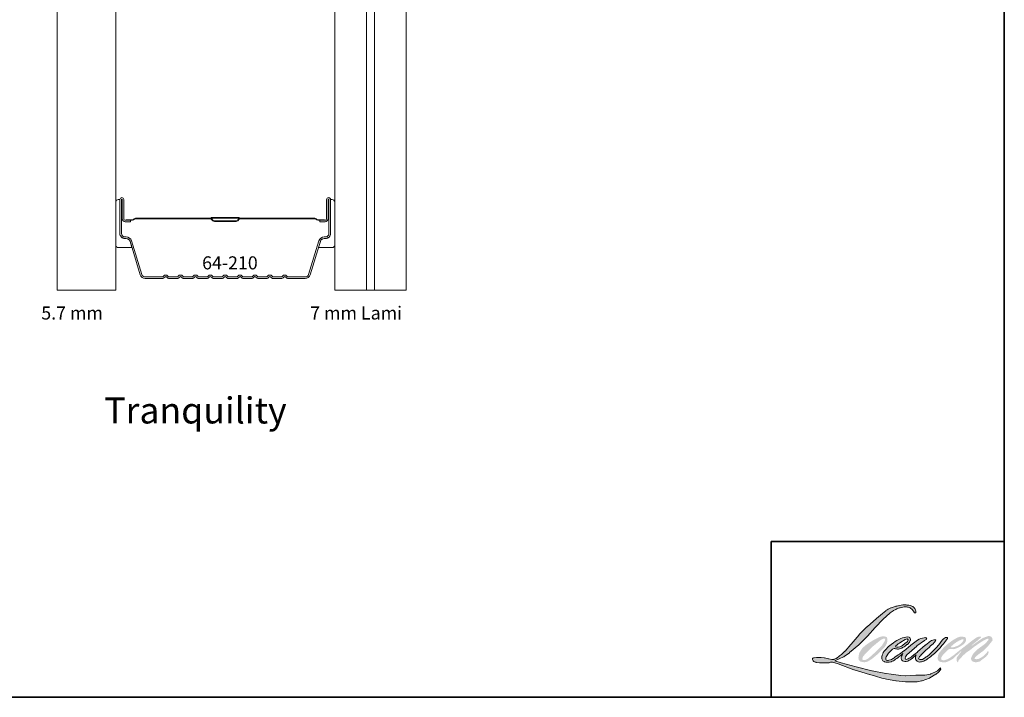
# Model space of a CAD drawing. Extents: x 3884 to 4107, y 3478 to 3578.
# Drawn here: x 3960 to 3964, y 3571 to 3573 of the extents above; entities that cross this region are included whole.
import ezdxf

# ---------------------------------------------------------------- set-up
doc = ezdxf.new("R2010")
doc.units = 0
doc.header["$LTSCALE"] = 250
doc.header["$MEASUREMENT"] = 0
for name, color, linetype, lineweight in [('1', 1, 'CONTINUOUS', 13), ('8', 7, 'CONTINUOUS', 35), ('Butal', 9, 'CONTINUOUS', 15), ('Glass', 1, 'CONTINUOUS', 15), ('Interlayer', 4, 'CONTINUOUS', 13), ('Spacer Bar', 1, 'CONTINUOUS', 9), ('TEXT', 7, 'CONTINUOUS', 35)]:
    doc.layers.add(name, color=color, linetype=linetype, lineweight=lineweight)
doc.styles.add('Note Text (ISO)', font='tahoma.ttf')
doc.styles.add('style1', font='arial.ttf')

msp = doc.modelspace()

# ---------------------------------------------------------------- hatches: boundary and pattern name
at = {"layer": '1'}
h = msp.add_hatch(color=256, dxfattribs=at)
edge = h.paths.add_edge_path()
edge.add_line((3963.12867, 3570.81252), (3963.1214, 3570.80966))
edge.add_arc((3963.15866, 3570.71128), 0.1052, 110.74353, 128.31894)
edge.add_line((3963.09344, 3570.79382), (3963.08463, 3570.78766))
edge.add_arc((3963.17942, 3570.66707), 0.15339, 128.17036, 137.49044)
edge.add_line((3963.06635, 3570.77072), (3963.06194, 3570.76565))
edge.add_arc((3963.08817, 3570.73697), 0.03887, 132.43876, 165.78876)
edge.add_line((3963.05049, 3570.74651), (3963.04922, 3570.73991))
edge.add_arc((3963.061, 3570.73632), 0.01231, 163.06018, 199.66782)
edge.add_line((3963.04941, 3570.73218), (3963.05032, 3570.72962))
edge.add_arc((3963.06192, 3570.73376), 0.01231, 199.66782, 251.57827)
edge.add_line((3963.05803, 3570.72208), (3963.05974, 3570.72054))
edge.add_arc((3963.07095, 3570.75928), 0.04033, 253.86891, 279.52388)
edge.add_line((3963.07762, 3570.71951), (3963.0846, 3570.72062))
edge.add_arc((3963.04513, 3570.81097), 0.09859, 293.59976, 305.24153)
edge.add_line((3963.10202, 3570.73045), (3963.10655, 3570.73353))
edge.add_arc((3963.01721, 3570.86435), 0.15842, 304.32995, 311.33883)
edge.add_line((3963.12184, 3570.74541), (3963.12978, 3570.75321))
edge.add_line((3963.12978, 3570.75321), (3963.12425, 3570.74008))
edge.add_arc((3963.13559, 3570.7353), 0.01231, 157.15059, 188.75279)
edge.add_line((3963.12342, 3570.73343), (3963.12393, 3570.73037))
edge.add_arc((3963.13626, 3570.7357), 0.01344, 203.37248, 236.28202)
edge.add_line((3963.1288, 3570.72452), (3963.13192, 3570.72267))
edge.add_line((3963.13192, 3570.72267), (3963.1369, 3570.72189))
edge.add_arc((3963.13999, 3570.74413), 0.02245, 262.07916, 292.27838)
edge.add_line((3963.14851, 3570.72335), (3963.1527, 3570.7253))
edge.add_arc((3963.12564, 3570.78028), 0.06127, 296.21064, 316.3391)
edge.add_line((3963.16996, 3570.73797), (3963.18054, 3570.74719))
edge.add_line((3963.18054, 3570.74719), (3963.1781, 3570.73987))
edge.add_arc((3963.18978, 3570.73597), 0.01231, 161.55174, 190.31272)
edge.add_line((3963.17767, 3570.73377), (3963.17796, 3570.73217))
edge.add_arc((3963.19007, 3570.73437), 0.01231, 190.31272, 233.15125)
edge.add_line((3963.18269, 3570.72452), (3963.18485, 3570.7229))
edge.add_arc((3963.19587, 3570.74053), 0.02079, 237.99106, 266.77369)
edge.add_line((3963.1947, 3570.71977), (3963.19764, 3570.72026))
edge.add_arc((3963.19084, 3570.78382), 0.06393, 276.1102, 282.80017)
edge.add_line((3963.205, 3570.72149), (3963.2104, 3570.72345))
edge.add_arc((3963.1671, 3570.81367), 0.10007, 295.63459, 305.08519)
edge.add_line((3963.22462, 3570.73178), (3963.23566, 3570.74036))
edge.add_arc((3963.08061, 3570.9399), 0.2527, 307.84936, 313.88251)
edge.add_line((3963.25578, 3570.75776), (3963.2651, 3570.76634))
edge.add_arc((3963.0773, 3570.94466), 0.25897, 316.48373, 319.90339)
edge.add_line((3963.2754, 3570.77786), (3963.28063, 3570.78462))
edge.add_arc((3963.19308, 3570.87115), 0.1231, 315.3339, 327.30346)
edge.add_line((3963.29668, 3570.80466), (3963.301, 3570.80995))
edge.add_line((3963.301, 3570.80995), (3963.301, 3570.81339))
edge.add_line((3963.301, 3570.81339), (3963.2925, 3570.81339))
edge.add_arc((3963.29911, 3570.79328), 0.02117, 108.18464, 152.34589)
edge.add_line((3963.28036, 3570.80311), (3963.28035, 3570.80308))
edge.add_line((3963.28035, 3570.80308), (3963.26768, 3570.78619))
edge.add_arc((3963.25783, 3570.79358), 0.01231, 319.55213, 323.10893, ccw=False)
edge.add_line((3963.2672, 3570.78559), (3963.25774, 3570.77467))
edge.add_arc((3994.78384, 3539.20345), 44.61656, 134.959024, 134.996874)
edge.add_line((3963.23689, 3570.75384), (3963.22904, 3570.74649))
edge.add_arc((3963.11009, 3570.89464), 0.18999, 303.89261, 308.76018, ccw=False)
edge.add_line((3963.21604, 3570.73693), (3963.20653, 3570.73106))
edge.add_arc((3963.20047, 3570.74178), 0.01231, 279.45516, 299.45698, ccw=False)
edge.add_line((3963.20249, 3570.72964), (3963.19973, 3570.72918))
edge.add_arc((3963.19771, 3570.74132), 0.01231, 231.36164, 279.45516, ccw=False)
edge.add_line((3963.19002, 3570.73171), (3963.19164, 3570.73778))
edge.add_line((3963.19164, 3570.73778), (3963.1934, 3570.74078))
edge.add_arc((3963.15144, 3570.78954), 0.06432, 310.71267, 319.24316)
edge.add_line((3963.20017, 3570.74755), (3963.20643, 3570.75406))
edge.add_arc((3963.36027, 3570.61285), 0.20882, 128.68645, 137.45121, ccw=False)
edge.add_line((3963.22975, 3570.77585), (3963.23601, 3570.78211))
edge.add_arc((3963.19069, 3570.84476), 0.07732, 305.8865, 323.82902)
edge.add_line((3963.25311, 3570.79912), (3963.25626, 3570.80479))
edge.add_line((3963.25626, 3570.80479), (3963.25185, 3570.80479))
edge.add_arc((3963.25276, 3570.77859), 0.02622, 91.97989, 108.84624)
edge.add_line((3963.24428, 3570.8034), (3963.23983, 3570.80202))
edge.add_arc((3963.27811, 3570.72828), 0.08309, 117.43202, 131.10833)
edge.add_line((3963.22348, 3570.79088), (3963.21598, 3570.78429))
edge.add_arc((3963.22367, 3570.77468), 0.01231, 128.63828, 130.5795)
edge.add_line((3963.21566, 3570.78402), (3963.18586, 3570.7585))
edge.add_arc((3963.17786, 3570.76785), 0.01231, 308.63828, 310.5795, ccw=False)
edge.add_line((3963.18554, 3570.75824), (3963.17172, 3570.74743))
edge.add_arc((3962.68445, 3571.36392), 0.78581, 307.31406, 308.32238, ccw=False)
edge.add_line((3963.1608, 3570.73895), (3963.15709, 3570.73651))
edge.add_arc((3963.24952, 3570.57827), 0.18326, 120.28974, 122.79464)
edge.add_line((3963.15026, 3570.73232), (3963.14665, 3570.73037))
edge.add_arc((3963.14309, 3570.73648), 0.00707, 239.75768, 300.24232, ccw=False)
edge.add_line((3963.13953, 3570.73037), (3963.13825, 3570.73452))
edge.add_line((3963.13825, 3570.73452), (3963.1395, 3570.74028))
edge.add_arc((3963.18816, 3570.70904), 0.05782, 138.71074, 147.29381, ccw=False)
edge.add_line((3963.14471, 3570.74719), (3963.18262, 3570.78113))
edge.add_arc((3963.19083, 3570.77196), 0.01231, 125.51682, 131.83312, ccw=False)
edge.add_line((3963.18368, 3570.78198), (3963.21245, 3570.80251))
edge.add_arc((3963.2196, 3570.79249), 0.01231, 116.54739, 125.51682, ccw=False)
edge.add_line((3963.2141, 3570.80351), (3963.22184, 3570.80737))
edge.add_line((3963.22184, 3570.80737), (3963.21754, 3570.81339))
edge.add_line((3963.21754, 3570.81339), (3963.20518, 3570.81167))
edge.add_arc((3963.21363, 3570.76098), 0.05139, 99.46518, 130.34466)
edge.add_line((3963.18036, 3570.80015), (3963.16041, 3570.78451))
edge.add_arc((3963.16729, 3570.7743), 0.01231, 124.02548, 129.78386)
edge.add_line((3963.15942, 3570.78376), (3963.13435, 3570.76289))
edge.add_arc((3963.12647, 3570.77235), 0.01231, 306.50775, 309.78386, ccw=False)
edge.add_line((3963.1338, 3570.76246), (3963.1224, 3570.75386))
edge.add_arc((3963.32632, 3570.41744), 0.3934, 121.22234, 125.00852)
edge.add_line((3963.10063, 3570.73966), (3963.09609, 3570.73633))
edge.add_arc((3963.07036, 3570.76382), 0.03765, 288.78325, 313.10527, ccw=False)
edge.add_line((3963.08249, 3570.72818), (3963.07624, 3570.72676))
edge.add_arc((3963.07124, 3570.73801), 0.01231, 270, 293.9461, ccw=False)
edge.add_line((3963.07124, 3570.7257), (3963.06525, 3570.72667))
edge.add_line((3963.06525, 3570.72667), (3963.06428, 3570.7315))
edge.add_arc((3963.07642, 3570.73352), 0.01231, 148.65168, 189.46947, ccw=False)
edge.add_line((3963.06591, 3570.73993), (3963.07458, 3570.75415))
edge.add_arc((3963.08509, 3570.74775), 0.01231, 130.98727, 148.65168, ccw=False)
edge.add_line((3963.07702, 3570.75704), (3963.09028, 3570.76857))
edge.add_arc((3963.09835, 3570.75927), 0.01231, 73.6224, 130.98727, ccw=False)
edge.add_line((3963.10182, 3570.77108), (3963.10571, 3570.76994))
edge.add_arc((3963.10995, 3570.7972), 0.02758, 261.1557, 293.04054)
edge.add_line((3963.12074, 3570.77182), (3963.12515, 3570.77358))
edge.add_arc((3963.09107, 3570.85049), 0.08413, 293.8951, 303.84075)
edge.add_line((3963.13792, 3570.78062), (3963.14547, 3570.78669))
edge.add_arc((3963.13914, 3570.79725), 0.01231, 300.9443, 317.26859)
edge.add_line((3963.14818, 3570.7889), (3963.15509, 3570.79638))
edge.add_arc((3963.14605, 3570.80473), 0.01231, 317.26859, 346.99569)
edge.add_line((3963.15805, 3570.80196), (3963.15836, 3570.8033))
edge.add_arc((3963.14653, 3570.80608), 0.01215, 346.79617, 413.38727)
edge.add_line((3963.15378, 3570.81583), (3963.14629, 3570.81649))
edge.add_line((3963.14629, 3570.81649), (3963.14122, 3570.81539))
edge.add_line((3963.14122, 3570.81539), (3963.12867, 3570.81252))
edge = h.paths.add_edge_path()
edge.add_line((3963.17452, 3570.90797), (3963.17875, 3570.90852))
edge.add_line((3963.17875, 3570.90852), (3963.17882, 3570.91576))
edge.add_arc((3963.15453, 3570.91195), 0.02458, 8.90751, 24.43171)
edge.add_line((3963.17692, 3570.92212), (3963.17537, 3570.92473))
edge.add_arc((3963.13484, 3570.89529), 0.05009, 35.99681, 43.33467)
edge.add_line((3963.17127, 3570.92967), (3963.16986, 3570.93072))
edge.add_arc((3963.14843, 3570.89973), 0.03769, 55.33147, 74.27024)
edge.add_line((3963.15864, 3570.936), (3963.15252, 3570.93741))
edge.add_arc((3963.11018, 3570.58398), 0.35595, 83.16806, 85.45873)
edge.add_line((3963.13836, 3570.93882), (3963.13612, 3570.93882))
edge.add_arc((3963.13751, 3570.82243), 0.1164, 90.68506, 102.96084)
edge.add_line((3963.11141, 3570.93586), (3963.10997, 3570.93546))
edge.add_arc((3963.15933, 3570.72476), 0.2164, 103.18583, 106.89986)
edge.add_line((3963.09642, 3570.93182), (3963.08482, 3570.92796))
edge.add_arc((3963.08871, 3570.91628), 0.01231, 108.42171, 114.75835)
edge.add_line((3963.08356, 3570.92746), (3963.07795, 3570.92482))
edge.add_arc((3963.1161, 3570.84841), 0.0854, 116.53236, 123.26149)
edge.add_line((3963.06926, 3570.91982), (3963.06471, 3570.91679))
edge.add_arc((3963.07176, 3570.9067), 0.01231, 124.97133, 128.63831)
edge.add_line((3963.06408, 3570.91632), (3963.05163, 3570.90636))
edge.add_arc((3963.05931, 3570.89675), 0.01231, 128.63831, 130.4043)
edge.add_line((3963.05134, 3570.90612), (3963.02833, 3570.88654))
edge.add_arc((3963.03631, 3570.87716), 0.01231, 130.4043, 131.35663)
edge.add_line((3963.02817, 3570.8864), (3962.9924, 3570.85492))
edge.add_arc((3963.00054, 3570.84568), 0.01231, 131.35663, 134.97795)
edge.add_line((3962.99184, 3570.85439), (3962.96238, 3570.82495))
edge.add_arc((3962.97108, 3570.81625), 0.01231, 134.97795, 140.0419)
edge.add_line((3962.96165, 3570.82415), (3962.93116, 3570.78777))
edge.add_arc((3962.92173, 3570.79567), 0.01231, 317.99085, 320.0419, ccw=False)
edge.add_line((3962.93087, 3570.78744), (3962.90801, 3570.76205))
edge.add_arc((3962.89886, 3570.77029), 0.01231, 314.97794, 317.99085, ccw=False)
edge.add_line((3962.90756, 3570.76158), (3962.89565, 3570.74967))
edge.add_arc((3962.88694, 3570.75838), 0.01231, 304.97127, 314.97794, ccw=False)
edge.add_line((3962.894, 3570.74829), (3962.88651, 3570.74305))
edge.add_arc((3962.89356, 3570.73296), 0.01231, 124.97127, 127.54729)
edge.add_line((3962.88606, 3570.74272), (3962.87637, 3570.73528))
edge.add_arc((3962.86887, 3570.74504), 0.01231, 292.60419, 307.54729, ccw=False)
edge.add_line((3962.8736, 3570.73367), (3962.86704, 3570.73094))
edge.add_arc((3962.86231, 3570.74231), 0.01231, 270, 292.60419, ccw=False)
edge.add_line((3962.86231, 3570.73), (3962.85956, 3570.73))
edge.add_arc((3962.85956, 3570.74231), 0.01231, 262.41114, 270, ccw=False)
edge.add_line((3962.85794, 3570.7301), (3962.84652, 3570.73162))
edge.add_arc((3962.84815, 3570.74383), 0.01231, 255.97413, 262.41114, ccw=False)
edge.add_line((3962.84517, 3570.73188), (3962.8293, 3570.73585))
edge.add_arc((3962.82632, 3570.7239), 0.01231, 75.97413, 82.41114)
edge.add_line((3962.82794, 3570.73611), (3962.81653, 3570.73763))
edge.add_arc((3962.81491, 3570.72542), 0.01231, 82.41114, 90)
edge.add_line((3962.81491, 3570.73773), (3962.80105, 3570.73773))
edge.add_arc((3962.80105, 3570.72542), 0.01231, 90, 97.58885)
edge.add_line((3962.79943, 3570.73763), (3962.78985, 3570.73635))
edge.add_arc((3962.79148, 3570.72415), 0.01231, 97.58885, 120.94441)
edge.add_line((3962.78515, 3570.73471), (3962.78303, 3570.73343))
edge.add_line((3962.78303, 3570.73343), (3962.78359, 3570.73006))
edge.add_arc((3962.79573, 3570.73208), 0.01231, 189.46947, 248.97725)
edge.add_line((3962.79132, 3570.72059), (3962.79449, 3570.71937))
edge.add_arc((3962.79891, 3570.73086), 0.01231, 248.97725, 263.29528)
edge.add_line((3962.79747, 3570.71864), (3962.80985, 3570.71718))
edge.add_arc((3962.81128, 3570.72941), 0.01231, 263.29528, 270)
edge.add_line((3962.81128, 3570.7171), (3962.84519, 3570.7171))
edge.add_arc((3962.84519, 3570.72941), 0.01231, 270, 291.78616)
edge.add_line((3962.84976, 3570.71798), (3962.85186, 3570.71882))
edge.add_line((3962.85186, 3570.71882), (3962.85186, 3570.71882))
edge.add_line((3962.85186, 3570.71882), (3962.85217, 3570.71894))
edge.add_arc((3962.85674, 3570.70751), 0.01231, 73.3129, 111.78638, ccw=False)
edge.add_line((3962.86028, 3570.7193), (3962.8816, 3570.71291))
edge.add_arc((3962.87806, 3570.70112), 0.01231, 69.63795, 73.3129, ccw=False)
edge.add_line((3962.88235, 3570.71266), (3962.94191, 3570.69056))
edge.add_arc((3962.94619, 3570.7021), 0.01231, 249.63795, 252.56543)
edge.add_line((3962.94251, 3570.69035), (3963.0023, 3570.67158))
edge.add_arc((3963.00599, 3570.68332), 0.01231, 252.56543, 253.92092)
edge.add_line((3963.00258, 3570.67149), (3963.02468, 3570.6655))
edge.add_arc((3961.59401, 3565.547), 5.31468, 74.02213, 74.38388, ccw=False)
edge.add_line((3963.05697, 3570.65637), (3963.06667, 3570.6544))
edge.add_arc((3963.06929, 3570.66643), 0.01231, 257.74437, 260.54484)
edge.add_line((3963.06726, 3570.65429), (3963.10281, 3570.64837))
edge.add_arc((3963.10483, 3570.66051), 0.01231, 260.54484, 263.37254)
edge.add_line((3963.10341, 3570.64828), (3963.1394, 3570.6441))
edge.add_arc((3963.14082, 3570.65633), 0.01231, 263.37254, 270)
edge.add_line((3963.14082, 3570.64402), (3963.18202, 3570.64402))
edge.add_arc((3963.18202, 3570.65633), 0.01231, 270, 280.29708)
edge.add_line((3963.18422, 3570.64422), (3963.20099, 3570.64726))
edge.add_arc((3963.19879, 3570.65938), 0.01231, 280.29708, 290.36204)
edge.add_line((3963.20307, 3570.64784), (3963.23107, 3570.65823))
edge.add_arc((3963.22679, 3570.66977), 0.01231, 290.36204, 301.24416)
edge.add_line((3963.23317, 3570.65924), (3963.25568, 3570.6729))
edge.add_arc((3963.2493, 3570.68342), 0.01231, 301.24416, 307.54726)
edge.add_line((3963.2568, 3570.67366), (3963.26592, 3570.68068))
edge.add_arc((3963.25842, 3570.69044), 0.01231, 307.54726, 325.28421)
edge.add_line((3963.26854, 3570.68343), (3963.27519, 3570.69303))
edge.add_line((3963.27519, 3570.69303), (3963.27347, 3570.69732))
edge.add_line((3963.27347, 3570.69732), (3963.26382, 3570.68768))
edge.add_arc((3963.25512, 3570.69639), 0.01231, 294.99999, 314.97794, ccw=False)
edge.add_line((3963.26032, 3570.68523), (3963.23789, 3570.67477))
edge.add_arc((3963.23269, 3570.68593), 0.01231, 280.48356, 294.99999, ccw=False)
edge.add_line((3963.23493, 3570.67383), (3963.2142, 3570.66999))
edge.add_arc((3963.21196, 3570.68209), 0.01231, 271.431, 280.48356, ccw=False)
edge.add_line((3963.21226, 3570.66979), (3963.17894, 3570.66896))
edge.add_arc((3963.17925, 3570.65665), 0.01231, 91.431, 92.54285)
edge.add_line((3963.1787, 3570.66895), (3963.1409, 3570.66727))
edge.add_arc((3963.14036, 3570.67957), 0.01231, 265.10465, 272.54285, ccw=False)
edge.add_line((3963.13931, 3570.6673), (3963.12154, 3570.66852))
edge.add_arc((3962.9977, 3569.85496), 0.82292, 81.34492, 83.93277)
edge.add_line((3963.08468, 3570.67328), (3963.06558, 3570.67579))
edge.add_arc((3963.06722, 3570.68799), 0.01231, 259.2238, 262.33904, ccw=False)
edge.add_line((3963.06492, 3570.67589), (3963.01142, 3570.68607))
edge.add_arc((3963.01373, 3570.69817), 0.01231, 255.58987, 259.2238, ccw=False)
edge.add_line((3963.01066, 3570.68625), (3962.95087, 3570.70161))
edge.add_arc((3962.95394, 3570.71353), 0.01231, 254.97323, 255.58987, ccw=False)
edge.add_line((3962.95075, 3570.70164), (3962.89345, 3570.71702))
edge.add_arc((3962.89664, 3570.72891), 0.01231, 252.19397, 254.97323, ccw=False)
edge.add_line((3962.89288, 3570.71719), (3962.86907, 3570.72484))
edge.add_line((3962.86907, 3570.72484), (3962.90235, 3570.7398))
edge.add_arc((3962.89731, 3570.75103), 0.01231, 294.21124, 305.73296)
edge.add_line((3962.9045, 3570.74104), (3962.92464, 3570.75553))
edge.add_arc((3962.91745, 3570.76553), 0.01231, 305.73296, 309.78388)
edge.add_line((3962.92533, 3570.75607), (3962.96064, 3570.78547))
edge.add_arc((3962.95277, 3570.79493), 0.01231, 309.78388, 315.72201)
edge.add_line((3962.96158, 3570.78634), (3962.99371, 3570.81929))
edge.add_arc((3962.9849, 3570.82788), 0.01231, 315.72201, 317.33131)
edge.add_line((3962.99395, 3570.81954), (3963.02389, 3570.85202))
edge.add_arc((3963.03294, 3570.84368), 0.01231, 136.56912, 137.33131, ccw=False)
edge.add_line((3963.024, 3570.85214), (3963.0538, 3570.88361))
edge.add_arc((3963.06274, 3570.87515), 0.01231, 133.00304, 136.56912, ccw=False)
edge.add_line((3963.05434, 3570.88415), (3963.07914, 3570.90728))
edge.add_arc((3963.08753, 3570.89828), 0.01231, 123.66973, 133.00304, ccw=False)
edge.add_line((3963.08071, 3570.90852), (3963.09214, 3570.91614))
edge.add_arc((3963.09897, 3570.90589), 0.01231, 116.54742, 123.66973, ccw=False)
edge.add_line((3963.09347, 3570.91691), (3963.10317, 3570.92171))
edge.add_arc((3963.15838, 3570.80146), 0.13232, 108.32978, 114.66072, ccw=False)
edge.add_line((3963.11677, 3570.92707), (3963.11941, 3570.92787))
edge.add_arc((3963.14075, 3570.86204), 0.0692, 91.31759, 107.96842, ccw=False)
edge.add_line((3963.13916, 3570.93122), (3963.14052, 3570.93122))
edge.add_arc((3963.13933, 3570.87961), 0.05163, 74.27591, 88.67546, ccw=False)
edge.add_line((3963.15332, 3570.92931), (3963.157, 3570.92778))
edge.add_arc((3963.14317, 3570.90281), 0.02854, 43.53521, 61.01996, ccw=False)
edge.add_line((3963.16387, 3570.92247), (3963.16655, 3570.9198))
edge.add_arc((3962.78319, 3570.61825), 0.48775, 37.48593, 38.18848, ccw=False)
edge.add_line((3963.17022, 3570.91507), (3963.17452, 3570.90797))
edge = h.paths.add_edge_path(flags=17)
edge.add_line((3963.04115, 3570.81597), (3963.01594, 3570.80337))
edge.add_arc((3963.02144, 3570.79236), 0.01231, 116.54743, 122.71515)
edge.add_line((3963.01478, 3570.80272), (3962.99189, 3570.78801))
edge.add_arc((3962.99854, 3570.77765), 0.01231, 122.71515, 129.78388)
edge.add_line((3962.99067, 3570.78711), (3962.98135, 3570.77936))
edge.add_arc((3962.98923, 3570.7699), 0.01231, 129.78388, 134.97792)
edge.add_line((3962.98053, 3570.77861), (3962.97339, 3570.77148))
edge.add_arc((3962.98209, 3570.76277), 0.01231, 134.97792, 149.0168)
edge.add_line((3962.97154, 3570.7691), (3962.96325, 3570.7553))
edge.add_arc((3962.97381, 3570.74897), 0.01231, 149.0168, 171.46274)
edge.add_line((3962.96163, 3570.75079), (3962.95969, 3570.73786))
edge.add_arc((3962.97187, 3570.73604), 0.01231, 171.46274, 188.75278)
edge.add_line((3962.9597, 3570.73416), (3962.96017, 3570.73113))
edge.add_arc((3962.97233, 3570.733), 0.01231, 188.75278, 243.45258)
edge.add_line((3962.96683, 3570.72199), (3962.96802, 3570.7214))
edge.add_line((3962.96802, 3570.7214), (3962.98018, 3570.71925))
edge.add_arc((3962.98232, 3570.73138), 0.01231, 259.99956, 282.98497)
edge.add_line((3962.98508, 3570.71938), (3962.99194, 3570.72096))
edge.add_arc((3962.98917, 3570.73296), 0.01231, 282.98497, 300.9443)
edge.add_line((3962.9955, 3570.7224), (3963.01022, 3570.73123))
edge.add_arc((3963.00389, 3570.74178), 0.01231, 300.9443, 309.78389)
edge.add_line((3963.01177, 3570.73232), (3963.03642, 3570.75285))
edge.add_arc((3963.02855, 3570.76231), 0.01231, 309.78389, 314.97794)
edge.add_line((3963.03725, 3570.7536), (3963.05886, 3570.7752))
edge.add_arc((3963.05016, 3570.78391), 0.01231, 314.97794, 330.92669)
edge.add_line((3963.06092, 3570.77793), (3963.0676, 3570.78995))
edge.add_arc((3963.05685, 3570.79593), 0.01231, 330.92669, 351.46274)
edge.add_line((3963.06902, 3570.7941), (3963.07059, 3570.80459))
edge.add_arc((3963.05842, 3570.80642), 0.01231, 351.46274, 392.02522)
edge.add_line((3963.06886, 3570.81295), (3963.06697, 3570.81597))
edge.add_line((3963.06697, 3570.81597), (3963.05723, 3570.81857))
edge.add_arc((3963.05406, 3570.80667), 0.01231, 75.07957, 104.92043)
edge.add_line((3963.05089, 3570.81857), (3963.04115, 3570.81597))
edge = h.paths.add_edge_path(flags=16)
edge.add_line((3963.04546, 3570.80479), (3963.01412, 3570.77941))
edge.add_arc((3963.02187, 3570.76984), 0.01231, 129.01391, 134.97799)
edge.add_line((3963.01317, 3570.77855), (3962.99641, 3570.76181))
edge.add_line((3962.99641, 3570.76181), (3962.99641, 3570.76181))
edge.add_line((3962.99641, 3570.76181), (3962.98407, 3570.74948))
edge.add_arc((3962.99277, 3570.74077), 0.01231, 134.9779, 142.41011)
edge.add_line((3962.98302, 3570.74828), (3962.97746, 3570.74105))
edge.add_arc((3962.98721, 3570.73354), 0.01231, 142.41011, 180)
edge.add_line((3962.9749, 3570.73354), (3962.9749, 3570.72914))
edge.add_line((3962.9749, 3570.72914), (3962.97704, 3570.72819))
edge.add_arc((3962.98204, 3570.73944), 0.01231, 246.0539, 299.03586)
edge.add_line((3962.98801, 3570.72867), (3962.99691, 3570.73362))
edge.add_arc((3962.99094, 3570.74438), 0.01231, 299.03586, 311.9653)
edge.add_line((3962.99917, 3570.73523), (3963.02371, 3570.75729))
edge.add_arc((3963.01547, 3570.76644), 0.01231, 311.9653, 314.97794)
edge.add_line((3963.02418, 3570.75774), (3963.04869, 3570.78223))
edge.add_arc((3963.03999, 3570.79094), 0.01231, 314.97794, 329.01677)
edge.add_line((3963.05054, 3570.7846), (3963.05929, 3570.79917))
edge.add_arc((3963.04874, 3570.80551), 0.01231, 329.01677, 343.28856)
edge.add_line((3963.06053, 3570.80197), (3963.06267, 3570.80909))
edge.add_line((3963.06267, 3570.80909), (3963.06145, 3570.80944))
edge.add_arc((3963.05807, 3570.7976), 0.01231, 74.06627, 118.28235)
edge.add_line((3963.05224, 3570.80844), (3963.04546, 3570.80479))
edge = h.paths.add_edge_path(flags=16)
edge.add_line((3963.13838, 3570.80651), (3963.12144, 3570.79593))
edge.add_arc((3963.19234, 3570.68157), 0.13455, 121.79905, 131.71667)
edge.add_line((3963.1028, 3570.78201), (3963.10207, 3570.78044))
edge.add_line((3963.10207, 3570.78044), (3963.1019, 3570.77869))
edge.add_arc((3963.11085, 3570.79605), 0.01953, 242.72094, 274.00864)
edge.add_line((3963.11221, 3570.77657), (3963.11756, 3570.77768))
edge.add_arc((3963.10026, 3570.82466), 0.05007, 290.21543, 308.05457)
edge.add_line((3963.13113, 3570.78524), (3963.1422, 3570.79445))
edge.add_arc((3963.13419, 3570.80783), 0.01559, 300.88844, 347.41475)
edge.add_line((3963.14941, 3570.80444), (3963.14635, 3570.80923))
edge.add_line((3963.14635, 3570.80923), (3963.13838, 3570.80651))
edge = h.paths.add_edge_path(flags=16)
edge.add_line((3963.35521, 3570.80651), (3963.34444, 3570.80147))
edge.add_arc((3963.39726, 3570.69807), 0.1161, 117.0573, 135.04137)
edge.add_line((3963.3151, 3570.78011), (3963.31392, 3570.77663))
edge.add_line((3963.31392, 3570.77663), (3963.31738, 3570.77621))
edge.add_arc((3963.31667, 3570.8164), 0.04019, 271.00828, 287.21371)
edge.add_line((3963.32856, 3570.77801), (3963.33505, 3570.78035))
edge.add_arc((3963.31995, 3570.82333), 0.04556, 289.36233, 309.84724)
edge.add_line((3963.34914, 3570.78836), (3963.35439, 3570.79291))
edge.add_arc((3963.33392, 3570.81516), 0.03023, 312.61254, 338.14264)
edge.add_line((3963.36198, 3570.80391), (3963.36154, 3570.80794))
edge.add_line((3963.36154, 3570.80794), (3963.35521, 3570.80651))
edge = h.paths.add_edge_path()
edge.add_line((3963.3339, 3570.81092), (3963.32262, 3570.80466))
edge.add_arc((3963.46158, 3570.59473), 0.25175, 123.50139, 131.64214)
edge.add_line((3963.2943, 3570.78286), (3963.28728, 3570.7771))
edge.add_arc((3963.08352, 3570.94066), 0.26128, 316.88195, 321.24565, ccw=False)
edge.add_line((3963.27424, 3570.76207), (3963.2687, 3570.75488))
edge.add_arc((3963.27854, 3570.74749), 0.01231, 143.10893, 162.33712)
edge.add_line((3963.26681, 3570.75122), (3963.26421, 3570.74504))
edge.add_arc((3963.3347, 3570.73395), 0.07136, 171.05638, 183.22393)
edge.add_line((3963.26346, 3570.72993), (3963.26455, 3570.7276))
edge.add_arc((3963.27731, 3570.73454), 0.01453, 208.5634, 259.80911)
edge.add_line((3963.27474, 3570.72024), (3963.28126, 3570.71899))
edge.add_arc((3963.28715, 3570.75393), 0.03543, 260.42734, 292.90453)
edge.add_line((3963.30094, 3570.72129), (3963.30636, 3570.7237))
edge.add_arc((3963.26303, 3570.81604), 0.10201, 295.14145, 304.6477)
edge.add_line((3963.32102, 3570.73212), (3963.32744, 3570.73774))
edge.add_arc((3963.36543, 3570.70517), 0.05004, 128.80737, 139.38565, ccw=False)
edge.add_line((3963.33407, 3570.74416), (3963.35521, 3570.76353))
edge.add_line((3963.35521, 3570.76353), (3963.35041, 3570.7563))
edge.add_arc((3963.38335, 3570.72406), 0.04609, 135.6103, 150.11348)
edge.add_line((3963.34339, 3570.74702), (3963.33934, 3570.74165))
edge.add_arc((3963.34804, 3570.73294), 0.01231, 134.97797, 173.65497)
edge.add_line((3963.3358, 3570.7343), (3963.33536, 3570.7303))
edge.add_arc((3963.34759, 3570.72894), 0.01231, 173.65497, 234.4831)
edge.add_line((3963.34044, 3570.71892), (3963.34058, 3570.71882))
edge.add_line((3963.34058, 3570.71882), (3963.34227, 3570.72444))
edge.add_arc((3963.35406, 3570.7209), 0.01231, 134.97794, 163.28858, ccw=False)
edge.add_line((3963.34536, 3570.72961), (3963.35009, 3570.73396))
edge.add_line((3963.35009, 3570.73396), (3963.35929, 3570.74381))
edge.add_line((3963.35929, 3570.74381), (3963.37049, 3570.75454))
edge.add_arc((3962.81542, 3571.58154), 0.996, 303.8689, 305.2445)
edge.add_line((3963.39018, 3570.76811), (3963.39938, 3570.77566))
edge.add_arc((3963.46086, 3570.70175), 0.09614, 120.18579, 129.7568, ccw=False)
edge.add_line((3963.41252, 3570.78485), (3963.41745, 3570.78879))
edge.add_arc((3963.59107, 3570.53571), 0.30691, 120.45154, 124.45088, ccw=False)
edge.add_line((3963.43553, 3570.80029), (3963.44276, 3570.80456))
edge.add_line((3963.44276, 3570.80456), (3963.45623, 3570.81014))
edge.add_line((3963.45623, 3570.81014), (3963.45787, 3570.80521))
edge.add_line((3963.45787, 3570.80521), (3963.44801, 3570.7934))
edge.add_arc((3963.3652, 3570.88001), 0.11983, 302.42012, 313.7146, ccw=False)
edge.add_line((3963.42945, 3570.77886), (3963.41805, 3570.77043))
edge.add_arc((3963.40992, 3570.77967), 0.01231, 310.98723, 311.32591, ccw=False)
edge.add_line((3963.41799, 3570.77038), (3963.40961, 3570.76333))
edge.add_arc((3963.50168, 3570.67266), 0.12922, 135.44056, 143.48506)
edge.add_line((3963.39783, 3570.74955), (3963.39185, 3570.73762))
edge.add_arc((3963.40324, 3570.73296), 0.01231, 157.73552, 190.3126)
edge.add_line((3963.39113, 3570.73076), (3963.39118, 3570.73048))
edge.add_arc((3963.40329, 3570.73268), 0.01231, 190.3126, 240.27415)
edge.add_line((3963.39719, 3570.72199), (3963.39823, 3570.7214))
edge.add_line((3963.39823, 3570.7214), (3963.40185, 3570.72045))
edge.add_arc((3963.40924, 3570.73863), 0.01963, 247.87745, 277.69769)
edge.add_line((3963.41187, 3570.71918), (3963.41975, 3570.72082))
edge.add_arc((3963.41531, 3570.74102), 0.02068, 282.4095, 315.03293)
edge.add_line((3963.42994, 3570.7264), (3963.43553, 3570.73067))
edge.add_arc((3897.45515, 3658.78603), 110.03253, 306.8444303, 306.8529839)
edge.add_line((3963.44867, 3570.74052), (3963.45196, 3570.74545))
edge.add_arc((3963.44611, 3570.75459), 0.01085, 302.62035, 353.3292)
edge.add_line((3963.45689, 3570.75333), (3963.45846, 3570.75923))
edge.add_line((3963.45846, 3570.75923), (3963.45502, 3570.76181))
edge.add_line((3963.45502, 3570.76181), (3963.45297, 3570.75882))
edge.add_arc((3963.4433, 3570.76245), 0.01034, 304.12853, 339.41723, ccw=False)
edge.add_line((3963.4491, 3570.7539), (3963.44671, 3570.7508))
edge.add_arc((3963.24986, 3570.96106), 0.28803, 310.11081, 313.1125, ccw=False)
edge.add_line((3963.43543, 3570.74078), (3963.4312, 3570.738))
edge.add_arc((3963.4791, 3570.63922), 0.10978, 115.86927, 121.08503)
edge.add_line((3963.42242, 3570.73323), (3963.41816, 3570.73123))
edge.add_arc((3963.41153, 3570.78772), 0.05688, 262.99649, 276.69066, ccw=False)
edge.add_arc((3963.41933, 3570.73041), 0.01476, 121.44237, 176.69822, ccw=False)
edge.add_line((3963.41163, 3570.74301), (3963.4169, 3570.74702))
edge.add_arc((3963.51076, 3570.6406), 0.1419, 122.28648, 131.41098, ccw=False)
edge.add_line((3963.43497, 3570.76056), (3963.44199, 3570.76633))
edge.add_arc((3963.58452, 3570.64477), 0.18732, 133.51325, 139.539, ccw=False)
edge.add_line((3963.45554, 3570.78062), (3963.46005, 3570.78588))
edge.add_arc((3962.49458, 3571.53691), 1.22318, 322.12108, 322.69906)
edge.add_line((3963.46758, 3570.79566), (3963.47074, 3570.79955))
edge.add_arc((3963.46612, 3570.80507), 0.00719, 309.9775, 385.76549)
edge.add_line((3963.4726, 3570.80819), (3963.47185, 3570.81195))
edge.add_line((3963.47185, 3570.81195), (3963.46895, 3570.81581))
edge.add_arc((3963.46025, 3570.8071), 0.01231, 45.02201, 90)
edge.add_line((3963.46025, 3570.81941), (3963.45883, 3570.81941))
edge.add_arc((3963.45883, 3570.8071), 0.01231, 90, 109.2763)
edge.add_line((3963.45477, 3570.81872), (3963.44084, 3570.81385))
edge.add_arc((3963.4622, 3570.76048), 0.05749, 111.81102, 125.65478)
edge.add_line((3963.42869, 3570.80719), (3963.41662, 3570.79898))
edge.add_arc((3963.42318, 3570.78856), 0.01231, 122.17587, 125.73296)
edge.add_line((3963.41599, 3570.79855), (3963.39479, 3570.7833))
edge.add_line((3963.39479, 3570.7833), (3963.39221, 3570.7833))
edge.add_line((3963.39221, 3570.7833), (3963.41349, 3570.80031))
edge.add_arc((3963.4058, 3570.80993), 0.01231, 308.6383, 311.40178)
edge.add_line((3963.41394, 3570.80069), (3963.42834, 3570.81339))
edge.add_line((3963.42834, 3570.81339), (3963.42834, 3570.81769))
edge.add_line((3963.42834, 3570.81769), (3963.42117, 3570.81697))
edge.add_arc((3963.42687, 3570.78448), 0.03299, 99.96528, 130.1358)
edge.add_line((3963.40561, 3570.8097), (3963.4016, 3570.80694))
edge.add_arc((3964.08335, 3569.89917), 1.13527, 126.90736, 128.86481)
edge.add_line((3963.37099, 3570.78312), (3963.35795, 3570.77312))
edge.add_arc((3963.34994, 3570.78247), 0.01231, 308.6383, 310.57947, ccw=False)
edge.add_line((3963.35763, 3570.77285), (3963.33648, 3570.7562))
edge.add_arc((3963.20133, 3570.9106), 0.2052, 305.89095, 311.19661, ccw=False)
edge.add_line((3963.32162, 3570.74436), (3963.315, 3570.73975))
edge.add_arc((3963.26849, 3570.79812), 0.07463, 295.42964, 308.54153, ccw=False)
edge.add_line((3963.30054, 3570.73072), (3963.2905, 3570.72711))
edge.add_arc((3963.28592, 3570.74461), 0.01809, 241.87477, 284.67172, ccw=False)
edge.add_line((3963.27739, 3570.72866), (3963.27625, 3570.73273))
edge.add_line((3963.27625, 3570.73273), (3963.27645, 3570.73674))
edge.add_arc((3963.34447, 3570.6995), 0.07755, 128.63967, 151.30054, ccw=False)
edge.add_line((3963.29605, 3570.76007), (3963.30256, 3570.7668))
edge.add_arc((3963.31126, 3570.75809), 0.01231, 90, 134.97793, ccw=False)
edge.add_line((3963.31126, 3570.7704), (3963.31481, 3570.76981))
edge.add_arc((3963.32314, 3570.82567), 0.05648, 261.52341, 269.2128)
edge.add_line((3963.32236, 3570.7692), (3963.32848, 3570.77022))
edge.add_arc((3963.37597, 3570.64805), 0.13108, 106.24834, 111.24212, ccw=False)
edge.add_line((3963.3393, 3570.77389), (3963.34522, 3570.77694))
edge.add_arc((3963.28914, 3570.87913), 0.11656, 298.75429, 307.88662)
edge.add_line((3963.36072, 3570.78714), (3963.36521, 3570.79061))
edge.add_arc((3963.33398, 3570.8163), 0.04045, 320.55073, 332.02838)
edge.add_line((3963.3697, 3570.79733), (3963.37093, 3570.8008))
edge.add_arc((3963.35462, 3570.80583), 0.01706, 342.86627, 383.65393)
edge.add_line((3963.37025, 3570.81267), (3963.36825, 3570.81518))
edge.add_line((3963.36825, 3570.81518), (3963.3558, 3570.81734))
edge.add_arc((3963.35611, 3570.7757), 0.04165, 90.42122, 112.5002)
edge.add_line((3963.34017, 3570.81418), (3963.3339, 3570.81092))

# ---------------------------------------------------------------- linework, layer by layer
for points in [[(3963.17452, 3570.90797), (3963.17875, 3570.90852), (3963.17882, 3570.91576, 0.0678409), (3963.17692, 3570.92212), (3963.17537, 3570.92473, 0.0320284), (3963.17127, 3570.92967), (3963.16986, 3570.93072, 0.0828246), (3963.15864, 3570.936), (3963.15252, 3570.93741, 0.0099952), (3963.13836, 3570.93882), (3963.13612, 3570.93882, 0.0536145), (3963.11141, 3570.93586), (3963.10997, 3570.93546, 0.0162069), (3963.09642, 3570.93182), (3963.08482, 3570.92796, 0.0276559), (3963.08356, 3570.92746), (3963.07795, 3570.92482, 0.0293698), (3963.06926, 3570.91982), (3963.06471, 3570.91679, 0.0160016), (3963.06408, 3570.91632), (3963.05163, 3570.90636, 0.0077057), (3963.05134, 3570.90612), (3963.02833, 3570.88654, 0.0041553), (3963.02817, 3570.8864), (3962.9924, 3570.85492, 0.0158023), (3962.99184, 3570.85439), (3962.96238, 3570.82495, 0.0220992), (3962.96165, 3570.82415), (3962.93116, 3570.78777, -0.0089496), (3962.93087, 3570.78744), (3962.90801, 3570.76205, -0.013147), (3962.90756, 3570.76158), (3962.89565, 3570.74967, -0.0436901), (3962.894, 3570.74829), (3962.88651, 3570.74305, 0.0112405), (3962.88606, 3570.74272), (3962.87637, 3570.73528, -0.0652942), (3962.8736, 3570.73367), (3962.86704, 3570.73094, -0.0989504), (3962.86231, 3570.73), (3962.85956, 3570.73, -0.0331248), (3962.85794, 3570.7301), (3962.84652, 3570.73162, -0.0280941), (3962.84517, 3570.73188), (3962.8293, 3570.73585, 0.0280941), (3962.82794, 3570.73611), (3962.81653, 3570.73763, 0.0331248), (3962.81491, 3570.73773), (3962.80105, 3570.73773, 0.0331247), (3962.79943, 3570.73763), (3962.78985, 3570.73635, 0.1022621), (3962.78515, 3570.73471), (3962.78303, 3570.73343), (3962.78359, 3570.73006, 0.2656486), (3962.79132, 3570.72059), (3962.79449, 3570.71937, 0.0625556), (3962.79747, 3570.71864), (3962.80985, 3570.71718, 0.0292632), (3962.81128, 3570.7171), (3962.84519, 3570.7171, 0.0953474), (3962.84976, 3570.71798), (3962.85186, 3570.71882, 0.0000009), (3962.85186, 3570.71882), (3962.85217, 3570.71894, -0.1694671), (3962.86028, 3570.7193), (3962.8816, 3570.71291, -0.0160364), (3962.88235, 3570.71266), (3962.94191, 3570.69056, 0.0127742), (3962.94251, 3570.69035), (3963.0023, 3570.67158, 0.0059145), (3963.00258, 3570.67149), (3963.02468, 3570.6655, -0.0015784), (3963.05697, 3570.65637), (3963.06667, 3570.6544, 0.01222), (3963.06726, 3570.65429), (3963.10281, 3570.64837, 0.0123388), (3963.10341, 3570.64828), (3963.1394, 3570.6441, 0.0289258), (3963.14082, 3570.64402), (3963.18202, 3570.64402, 0.0449597), (3963.18422, 3570.64422), (3963.20099, 3570.64726, 0.0439449), (3963.20307, 3570.64784), (3963.23107, 3570.65823, 0.0475179), (3963.23317, 3570.65924), (3963.25568, 3570.6729, 0.0275094), (3963.2568, 3570.67366), (3963.26592, 3570.68068, 0.0775469), (3963.26854, 3570.68343), (3963.27519, 3570.69303), (3963.27347, 3570.69732), (3963.26382, 3570.68768, -0.0873917), (3963.26032, 3570.68523), (3963.23789, 3570.67477, -0.0634247), (3963.23493, 3570.67383), (3963.2142, 3570.66999, -0.0395198), (3963.21226, 3570.66979), (3963.17894, 3570.66896, 0.0048514), (3963.1787, 3570.66895), (3963.1409, 3570.66727, -0.0324666), (3963.13931, 3570.6673), (3963.12154, 3570.66852, 0.0112921), (3963.08468, 3570.67328), (3963.06558, 3570.67579, -0.0135936), (3963.06492, 3570.67589), (3963.01142, 3570.68607, -0.0158574), (3963.01066, 3570.68625), (3962.95087, 3570.70161, -0.0026906), (3962.95075, 3570.70164), (3962.89345, 3570.71702, -0.0121274), (3962.89288, 3570.71719), (3962.86907, 3570.72484), (3962.90235, 3570.7398, 0.0503154), (3962.9045, 3570.74104), (3962.92464, 3570.75553, 0.0176773), (3962.92533, 3570.75607), (3962.96064, 3570.78547, 0.0259158), (3962.96158, 3570.78634), (3962.99371, 3570.81929, 0.007022), (3962.99395, 3570.81954), (3963.02389, 3570.85202, -0.0033257), (3963.024, 3570.85214), (3963.0538, 3570.88361, -0.0155612), (3963.05434, 3570.88415), (3963.07914, 3570.90728, -0.0407468), (3963.08071, 3570.90852), (3963.09214, 3570.91614, -0.031087), (3963.09347, 3570.91691), (3963.10317, 3570.92171, -0.027631), (3963.11677, 3570.92707), (3963.11941, 3570.92787, -0.0727811), (3963.13916, 3570.93122), (3963.14052, 3570.93122, -0.0629127), (3963.15332, 3570.92931), (3963.157, 3570.92778, -0.07644), (3963.16387, 3570.92247), (3963.16655, 3570.9198, -0.0030654), (3963.17022, 3570.91507), (3963.17452, 3570.90797)], [(3963.12867, 3570.81252), (3963.1214, 3570.80966, 0.0768378), (3963.09344, 3570.79382), (3963.08463, 3570.78766, 0.0406889), (3963.06635, 3570.77072), (3963.06194, 3570.76565, 0.1465527), (3963.05049, 3570.74651), (3963.04922, 3570.73991, 0.1611034), (3963.04941, 3570.73218), (3963.05032, 3570.72962, 0.2304566), (3963.05803, 3570.72208), (3963.05974, 3570.72054, 0.1124109), (3963.07762, 3570.71951), (3963.0846, 3570.72062, 0.0508406), (3963.10202, 3570.73045), (3963.10655, 3570.73353, 0.0305915), (3963.12184, 3570.74541), (3963.12978, 3570.75321), (3963.12425, 3570.74008, 0.1387712), (3963.12342, 3570.73343), (3963.12393, 3570.73037, 0.1445901), (3963.1288, 3570.72452), (3963.13192, 3570.72267), (3963.1369, 3570.72189, 0.1325369), (3963.14851, 3570.72335), (3963.1527, 3570.7253, 0.0880535), (3963.16996, 3570.73797), (3963.18054, 3570.74719), (3963.1781, 3570.73987, 0.1261564), (3963.17767, 3570.73377), (3963.17796, 3570.73217, 0.1891261), (3963.18269, 3570.72452), (3963.18485, 3570.7229, 0.1262524), (3963.1947, 3570.71977), (3963.19764, 3570.72026, 0.0291988), (3963.205, 3570.72149), (3963.2104, 3570.72345, 0.0412594), (3963.22462, 3570.73178), (3963.23566, 3570.74036, 0.0263307), (3963.25578, 3570.75776), (3963.2651, 3570.76634, 0.0149222), (3963.2754, 3570.77786), (3963.28063, 3570.78462, 0.0522746), (3963.29668, 3570.80466), (3963.301, 3570.80995), (3963.301, 3570.81339), (3963.2925, 3570.81339, 0.1951106), (3963.28036, 3570.80311), (3963.28035, 3570.80308), (3963.26768, 3570.78619, -0.0155207), (3963.2672, 3570.78559), (3963.25774, 3570.77467, 0.0001652), (3963.23689, 3570.75384), (3963.22904, 3570.74649, -0.021242), (3963.21604, 3570.73693), (3963.20653, 3570.73106, -0.0874967), (3963.20249, 3570.72964), (3963.19973, 3570.72918, -0.2129831), (3963.19002, 3570.73171), (3963.19164, 3570.73778), (3963.1934, 3570.74078, 0.0372385), (3963.20017, 3570.74755), (3963.20643, 3570.75406, -0.0382621), (3963.22975, 3570.77585), (3963.23601, 3570.78211, 0.0784494), (3963.25311, 3570.79912), (3963.25626, 3570.80479), (3963.25185, 3570.80479, 0.0737265), (3963.24428, 3570.8034), (3963.23983, 3570.80202, 0.0597451), (3963.22348, 3570.79088), (3963.21598, 3570.78429, 0.0084704), (3963.21566, 3570.78402), (3963.18586, 3570.7585, -0.0084704), (3963.18554, 3570.75824), (3963.17172, 3570.74743, -0.0043997), (3963.1608, 3570.73895), (3963.15709, 3570.73651, 0.0109301), (3963.15026, 3570.73232), (3963.14665, 3570.73037, -0.2702169), (3963.13953, 3570.73037), (3963.13825, 3570.73452), (3963.1395, 3570.74028, -0.0374682), (3963.14471, 3570.74719), (3963.18262, 3570.78113, -0.0275671), (3963.18368, 3570.78198), (3963.21245, 3570.80251, -0.0391565), (3963.2141, 3570.80351), (3963.22184, 3570.80737), (3963.21754, 3570.81339), (3963.20518, 3570.81167, 0.1355585), (3963.18036, 3570.80015), (3963.16041, 3570.78451, 0.025131), (3963.15942, 3570.78376), (3963.13435, 3570.76289, -0.0142957), (3963.1338, 3570.76246), (3963.1224, 3570.75386, 0.0165218), (3963.10063, 3570.73966), (3963.09609, 3570.73633, -0.1065251), (3963.08249, 3570.72818), (3963.07624, 3570.72676, -0.1048665), (3963.07124, 3570.7257), (3963.06525, 3570.72667), (3963.06428, 3570.7315, -0.1800085), (3963.06591, 3570.73993), (3963.07458, 3570.75415, -0.0772285), (3963.07702, 3570.75704), (3963.09028, 3570.76857, -0.2556631), (3963.10182, 3570.77108), (3963.10571, 3570.76994, 0.1400285), (3963.12074, 3570.77182), (3963.12515, 3570.77358, 0.0434233), (3963.13792, 3570.78062), (3963.14547, 3570.78669, 0.0713488), (3963.14818, 3570.7889), (3963.15509, 3570.79638, 0.1304413), (3963.15805, 3570.80196), (3963.15836, 3570.8033, 0.2990211), (3963.15378, 3570.81583), (3963.14629, 3570.81649), (3963.14122, 3570.81539), (3963.12867, 3570.81252)], [(3963.13838, 3570.80651), (3963.12144, 3570.79593, 0.0433008), (3963.1028, 3570.78201), (3963.10207, 3570.78044), (3963.1019, 3570.77869, 0.1373729), (3963.11221, 3570.77657), (3963.11756, 3570.77768, 0.0779955), (3963.13113, 3570.78524), (3963.1422, 3570.79445, 0.2058449), (3963.14941, 3570.80444), (3963.14941, 3570.80444), (3963.14635, 3570.80923), (3963.13838, 3570.80651)]]:
    msp.add_lwpolyline(points, format="xyb", dxfattribs=at)
at = {"layer": '8', "linetype": 'Continuous'}
for points in [[(3955.51469, 3575.77922), (3963.51819, 3575.77922), (3963.51819, 3570.58464), (3955.51469, 3570.58464)], [(3962.62456, 3571.18199), (3963.51819, 3571.18199), (3963.51819, 3570.58464), (3962.62456, 3570.58464)]]:
    msp.add_lwpolyline(points, close=True, dxfattribs=at)
at = {"layer": 'Butal'}
for points in [[(3960.11473, 3572.48266), (3960.11473, 3572.31815, 0.4142136), (3960.12457, 3572.30831), (3960.17673, 3572.30831), (3960.16938, 3572.33234, 0.3297505), (3960.15524, 3572.34281), (3960.15055, 3572.34281, -0.4142136), (3960.13047, 3572.36288), (3960.13047, 3572.4925), (3960.12457, 3572.4925, 0.4142136)], [(3960.95326, 3572.48266), (3960.95326, 3572.31815, -0.4142136), (3960.94342, 3572.30831), (3960.89126, 3572.30831), (3960.8986, 3572.33234, -0.3297505), (3960.91275, 3572.34281), (3960.91743, 3572.34281, 0.4142136), (3960.93751, 3572.36288), (3960.93751, 3572.4925), (3960.94342, 3572.4925, -0.4142136)]]:
    msp.add_lwpolyline(points, format="xyb", close=True, dxfattribs=at)
at = {"layer": 'Glass', "color": 1}
for points in [[(3959.89032, 3574.64563), (3960.11473, 3574.64563), (3960.11473, 3572.14567), (3959.89032, 3572.14567)], [(3961.07531, 3574.64563), (3960.95326, 3574.64563), (3960.95326, 3572.14567), (3961.07531, 3572.14567)], [(3961.22735, 3574.64563), (3961.10531, 3574.64563), (3961.10531, 3572.14567), (3961.22735, 3572.14567)]]:
    msp.add_lwpolyline(points, close=True, dxfattribs=at)
at = {"layer": 'Interlayer'}
msp.add_lwpolyline([(3961.07531, 3574.64563), (3961.07531, 3572.14567), (3961.10531, 3572.14567), (3961.10531, 3574.64563)], close=True, dxfattribs=at)
at = {"layer": 'Spacer Bar'}
for points in [[(3960.22742, 3572.1902, -0.3297505), (3960.2086, 3572.20413), (3960.16937, 3572.33245, 0.3297505), (3960.15484, 3572.3432), (3960.15016, 3572.3432, -0.4142136), (3960.13047, 3572.36288), (3960.13047, 3572.4925, -1), (3960.14547, 3572.4925), (3960.14547, 3572.41913, 0.4142136), (3960.15138, 3572.41322), (3960.17153, 3572.41322), (3960.17153, 3572.40722), (3960.15138, 3572.40722, -0.4142136), (3960.13947, 3572.41913), (3960.13947, 3572.4925, 1), (3960.13647, 3572.4925), (3960.13647, 3572.36288, 0.4142136), (3960.15016, 3572.3492), (3960.15484, 3572.3492, -0.3297505), (3960.1751, 3572.33421), (3960.21434, 3572.20588, 0.3297505), (3960.22742, 3572.1962), (3960.29503, 3572.1962), (3960.29745, 3572.19918, -0.4769755), (3960.31454, 3572.19918), (3960.31695, 3572.1962), (3960.35203, 3572.1962), (3960.35445, 3572.19918, -0.4769755), (3960.37154, 3572.19918), (3960.37395, 3572.1962), (3960.40903, 3572.1962), (3960.41145, 3572.19918, -0.4769755), (3960.42854, 3572.19918), (3960.43095, 3572.1962), (3960.46603, 3572.1962), (3960.46845, 3572.19918, -0.4769755), (3960.48554, 3572.19918), (3960.48795, 3572.1962), (3960.52303, 3572.1962), (3960.52544, 3572.19918, -0.4769755), (3960.54254, 3572.19918), (3960.54495, 3572.1962), (3960.58003, 3572.1962), (3960.58244, 3572.19918, -0.4769755), (3960.59954, 3572.19918), (3960.60195, 3572.1962), (3960.63703, 3572.1962), (3960.63944, 3572.19918, -0.4769755), (3960.65654, 3572.19918), (3960.65895, 3572.1962), (3960.69403, 3572.1962), (3960.69644, 3572.19918, -0.4769755), (3960.71354, 3572.19918), (3960.71595, 3572.1962), (3960.75103, 3572.1962), (3960.75344, 3572.19918, -0.4769755), (3960.77054, 3572.19918), (3960.77295, 3572.1962), (3960.84056, 3572.1962, 0.3297505), (3960.85365, 3572.20588), (3960.89288, 3572.33421, -0.3297505), (3960.91314, 3572.3492), (3960.91783, 3572.3492, 0.4142136), (3960.93151, 3572.36288), (3960.93151, 3572.4925, 1), (3960.92851, 3572.4925), (3960.92851, 3572.41913, -0.4142136), (3960.91661, 3572.40722), (3960.89645, 3572.40722), (3960.89645, 3572.41322), (3960.91661, 3572.41322, 0.4142136), (3960.92251, 3572.41913), (3960.92251, 3572.4925, -1), (3960.93751, 3572.4925), (3960.93751, 3572.36288, -0.4142136), (3960.91783, 3572.3432), (3960.91314, 3572.3432, 0.3297505), (3960.89862, 3572.33245), (3960.85939, 3572.20413, -0.3297505), (3960.84056, 3572.1902), (3960.77248, 3572.1902, -0.2262769), (3960.76859, 3572.19205), (3960.76588, 3572.1954, 0.4769755), (3960.75811, 3572.1954), (3960.7554, 3572.19205, -0.2262769), (3960.75151, 3572.1902), (3960.71548, 3572.1902, -0.2262769), (3960.71159, 3572.19205), (3960.70888, 3572.1954, 0.4769755), (3960.70111, 3572.1954), (3960.6984, 3572.19205, -0.2262769), (3960.69451, 3572.1902), (3960.65848, 3572.1902, -0.2262769), (3960.65459, 3572.19205), (3960.65188, 3572.1954, 0.4769755), (3960.64411, 3572.1954), (3960.6414, 3572.19205, -0.2262769), (3960.63751, 3572.1902), (3960.60148, 3572.1902, -0.2262769), (3960.59759, 3572.19205), (3960.59488, 3572.1954, 0.4769755), (3960.58711, 3572.1954), (3960.5844, 3572.19205, -0.2262769), (3960.58051, 3572.1902), (3960.54448, 3572.1902, -0.2262769), (3960.54059, 3572.19205), (3960.53788, 3572.1954, 0.4769755), (3960.53011, 3572.1954), (3960.5274, 3572.19205, -0.2262769), (3960.52351, 3572.1902), (3960.48748, 3572.1902, -0.2262769), (3960.48359, 3572.19205), (3960.48088, 3572.1954, 0.4769755), (3960.47311, 3572.1954), (3960.4704, 3572.19205, -0.2262769), (3960.46651, 3572.1902), (3960.43048, 3572.1902, -0.2262769), (3960.42659, 3572.19205), (3960.42388, 3572.1954, 0.4769755), (3960.41611, 3572.1954), (3960.4134, 3572.19205, -0.2262769), (3960.40951, 3572.1902), (3960.37348, 3572.1902, -0.2262769), (3960.36959, 3572.19205), (3960.36688, 3572.1954, 0.4769755), (3960.35911, 3572.1954), (3960.3564, 3572.19205, -0.2262769), (3960.35251, 3572.1902), (3960.31648, 3572.1902, -0.2262769), (3960.31259, 3572.19205), (3960.30988, 3572.1954, 0.4769755), (3960.30211, 3572.1954), (3960.2994, 3572.19205, -0.2262769), (3960.29551, 3572.1902)], [(3960.15409, 3572.41522), (3960.17895, 3572.41522, 0.2290698), (3960.18527, 3572.41814, -0.2244814), (3960.19068, 3572.4207), (3960.47734, 3572.4207, -0.2896395), (3960.48367, 3572.4167, 0.272736), (3960.4925, 3572.41072), (3960.57549, 3572.41072, 0.2727361), (3960.58432, 3572.4167, -0.2896395), (3960.59064, 3572.4207), (3960.87731, 3572.4207, -0.2244814), (3960.88272, 3572.41814, 0.2290698), (3960.88904, 3572.41522), (3960.9139, 3572.41522), (3960.9139, 3572.41322), (3960.88906, 3572.41322, -0.228585), (3960.88117, 3572.41687, 0.2244814), (3960.87731, 3572.4187), (3960.59064, 3572.4187, 0.2896395), (3960.58613, 3572.41584, -0.2741413), (3960.57555, 3572.40872), (3960.49244, 3572.40872, -0.2741413), (3960.48186, 3572.41584, 0.2896395), (3960.47734, 3572.4187), (3960.19068, 3572.4187, 0.2244814), (3960.18681, 3572.41687, -0.228585), (3960.17893, 3572.41322), (3960.15409, 3572.41322)]]:
    msp.add_lwpolyline(points, format="xyb", close=True, dxfattribs=at)
msp.add_lwpolyline([(3960.47738, 3572.4187, 0.0018851), (3960.47734, 3572.4187), (3960.19068, 3572.4187, 0.2244814), (3960.18681, 3572.41687, -0.228585), (3960.17893, 3572.41322), (3960.15409, 3572.41322), (3960.15409, 3572.41522), (3960.17895, 3572.41522, 0.2290698), (3960.18527, 3572.41814, -0.2244814), (3960.19068, 3572.4207), (3960.47734, 3572.4207, 0.2142452), (3960.47879, 3572.42135, -0.2142452), (3960.48402, 3572.4237), (3960.58396, 3572.4237, -0.2142452), (3960.5892, 3572.42135, 0.2142452), (3960.59064, 3572.4207), (3960.87731, 3572.4207, -0.2244814), (3960.88272, 3572.41814, 0.2290698), (3960.88904, 3572.41522), (3960.9139, 3572.41522), (3960.9139, 3572.41322), (3960.88906, 3572.41322, -0.228585), (3960.88117, 3572.41687, 0.2244814), (3960.87731, 3572.4187), (3960.59064, 3572.4187, -0.2142452), (3960.5877, 3572.42002, 0.2142452), (3960.58396, 3572.4217), (3960.48402, 3572.4217, 0.2142452), (3960.48028, 3572.42002, -0.2142452), (3960.47734, 3572.4187)], format="xyb", dxfattribs=at)

# ---------------------------------------------------------------- texts
at = {"layer": 'TEXT'}
for s, width, insert, char_height, attachment_point, style in [('64-210', 0.1104918, (3960.55208, 3572.27489), 0.05, 2, 'Note Text (ISO)'), ('5.7 mm', 0.345192, (3959.94761, 3572.08271), 0.05, 2, 'Note Text (ISO)'), ('7 mm Lami', 0.437689, (3961.03539, 3572.08271), 0.05, 2, 'Note Text (ISO)'), ('Tranquility', 0.0591117, (3960.07078, 3571.7342), 0.1, 1, 'style1')]:
    msp.add_mtext_dynamic_manual_height_columns(s, width=width, gutter_width=300, heights=[0], dxfattribs=dict(at, insert=insert, char_height=char_height, attachment_point=attachment_point, style=style))

doc.saveas('drawing.dxf')
